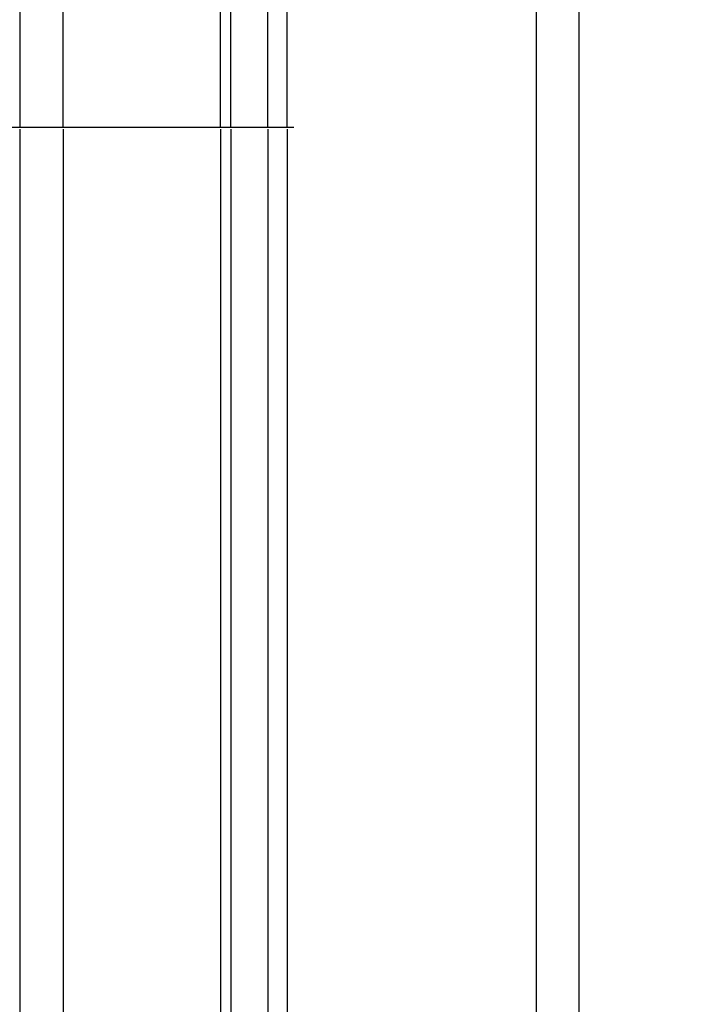
# Model space of a CAD drawing. Units: millimetres. Extents: x 54315 to 73946, y 75271 to 81233.
# Drawn here: x 57237 to 57347, y 79073 to 79236 of the extents above; entities that cross this region are included whole.
import ezdxf
from ezdxf.xclip import XClip

# ---------------------------------------------------------------- set-up
doc = ezdxf.new("R2010")
doc.units = ezdxf.units.MM
doc.header["$XCLIPFRAME"] = 2
doc.layers.add('H-06.木作(細線)', color=8, linetype='Continuous')
doc.layers.add('H-08.木作(細線)', color=8, linetype='Continuous')

# ---------------------------------------------------------------- blocks, each defined once
blk = doc.blocks.new('HK-601A')
at = {"layer": 'H-08.木作(細線)'}
for p, q in [((-40.78, 0), (-40.78, 81.74)), ((-34.74, 0), (-34.74, 75.43)), ((-33.02, 0), (-33.02, 74.96)), ((-7.14, 0), (-7.14, 75.83))]:
    blk.add_line(p, q, dxfattribs=at)
blk.add_lwpolyline([(0, 73.18), (0, 0), (-44, 0), (-44, 74.43)], dxfattribs=at)

msp = doc.modelspace()

# ---------------------------------------------------------------- linework, layer by layer
at = {"color": 8}
for points in [[(57379.72, 77161.09), (57322.33, 77161.09), (57322.33, 79312.09), (57379.72, 79312.09)], [(57374.75, 77168.09), (57329.33, 77168.09), (57329.33, 79305.09), (57374.75, 79305.09)], [(57237.33, 79217.51), (57237.33, 77255.67)], [(57244.47, 79217.51), (57244.47, 77255.67)], [(57270.35, 79217.51), (57270.35, 77255.67)], [(57272.07, 79217.51), (57272.07, 77255.67)], [(57278.11, 79217.51), (57278.11, 77255.67)], [(57281.33, 79217.51), (57281.33, 77255.67)]]:
    msp.add_lwpolyline(points, dxfattribs=at)

# ---------------------------------------------------------------- block references
at = {"layer": 'H-06.木作(細線)', "color": 179, "true_color": 0x28283e}
ref = msp.add_blockref('HK-601A', (57237.33, 79217.51), dxfattribs=dict(at, xscale=-1))
XClip(ref).set_block_clipping_path([(-166.1037369574, 135.5796543363), (-167.8178373356, 138.7954444503), (-175.2344857696, 144.8405969387), (-179.139894153, 146.5584950896), (-170.3240801177, 172.4357075403), (-175.5049934973, 179.5796543363), (-175.5049934973, 182.3257586003), (-83.1928583286, 182.3257586003), (-77.5812790552, 190.6549000998), (-66.8198704019, 193.7771304), (-55.1893855221, 193.7771304), (-49.4613058155, 197.9399763725), (-39.3937975541, 199.1542196318), (-34.5339437055, 196.2056169188), (-24.4664354441, 198.9805920446), (-12.1420501724, 198.6337201539), (-6.4139704658, 196.0319893316), (2.6118368395, 196.2056169188), (10.5967935566, 192.7365147279), (14.9362221111, 184.4108227831), (14.5892719151, 173.4834000161), (16.6718234594, 167.7594388936), (19.4491257637, 159.9542464268), (18.0604746116, 153.0160420448), (16.3248732635, 148.5063241817), (18.4082751756, 141.0480036057), (20.3130997813, 134.7598486454), (18.5774984332, 127.6483999601), (13.3698440203, 119.8432074933), (11.4607675741, 118.6289642339), (13.5433191184, 110.4765165925), (10.4233184585, 99.9960028029), (4.5209132857, 97.7411438714), (1.7206510419, 97.4705454682), (1.7206510419, 0.2908399098), (-45.0572492832, 0.2908399098), (-45.0572492832, 133.5839337717), (-164.1836195267, 133.5839337717)])

doc.saveas('drawing.dxf')
